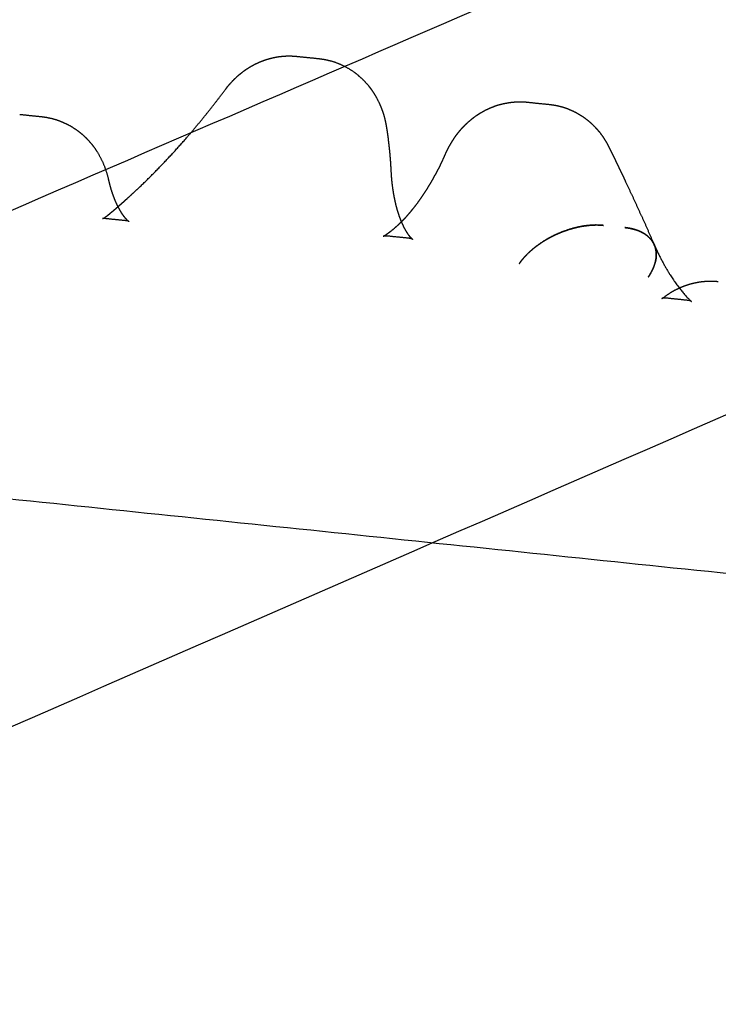
# Model space of a CAD drawing. Units: metres. Extents: x 106.2 to 143.9, y -9089.6 to -9067.
# Drawn here: x 107.7 to 107.7, y -9069.8 to -9069.7 of the extents above; entities that cross this region are included whole.
import ezdxf

# ---------------------------------------------------------------- set-up
doc = ezdxf.new("R2010")
doc.units = ezdxf.units.M
doc.layers.add('Make2D$Hidden$Curves', color=7, linetype='Continuous', true_color=0x8c8c8c)
doc.layers.add('Make2D$Visible$Curves', color=7, linetype='Continuous', true_color=0x000000)

# ---------------------------------------------------------------- blocks, each defined once
blk = doc.blocks.new('1_SH003A')
at = {"layer": 'Make2D$Hidden$Curves', "color": 0, "lineweight": -3}
for points, weights, degree in [([(128.48466, -9069.02714), (127.56831, -9069.42714), (126.47516, -9069.90433)], [14855.4065008, 13654.0124429, 12452.6183851], 2), ([(126.46076, -9069.98365), (127.32314, -9069.60214), (128.07369, -9069.2701)], [12508.9331204, 13440.8237276, 14372.7143348], 2), ([(127.57161, -9069.28754), (126.61785, -9069.69225), (125.48872, -9070.17137)], [17199.485131, 15863.769007, 14528.052883], 2), ([(125.46026, -9070.2015), (126.59229, -9069.71962), (127.54843, -9069.31262)], [14538.1137826, 15875.4050903, 17212.6963981], 2), ([(125.52062, -9070.19019), (126.63149, -9069.71613), (127.57203, -9069.31476)], [14564.5927504, 15883.4756945, 17202.3586386], 2), ([(128.36971, -9069.35915), (127.46415, -9069.77869), (126.38817, -9070.27718)], [16857.0985386, 15522.1383138, 14187.1780891], 2), ([(128.39431, -9069.36136), (127.48855, -9069.78216), (126.41186, -9070.28238)], [16846.7607791, 15509.4694714, 14172.1781636], 2), ([(127.33696, -9069.37475), (126.47115, -9069.74121), (125.46517, -9070.167)], [16895.6880908, 15718.6131934, 14541.5382961], 2), ([(127.54681, -9069.38714), (126.67255, -9069.76497), (125.6524, -9070.20586)], [15190.8188585, 14104.5918261, 13018.3647937], 2), ([(126.38481, -9070.31189), (127.46291, -9069.80956), (128.37, -9069.38691)], [14185.3894307, 15522.6807384, 16859.9720462], 2), ([(126.4126, -9070.31521), (127.48903, -9069.81225), (128.39459, -9069.38913)], [14175.0516712, 15512.342979, 16849.6342868], 2), ([(127.32405, -9069.39849), (126.88195, -9069.58761), (126.40474, -9069.79174)], [13485.5566481, 12989.5039992, 12493.4513502], 2), ([(126.75884, -9069.73382), (126.75774, -9069.73371), (126.75663, -9069.73359)], [12579.1656054, 12579.5264112, 12579.887217], 2), ([(126.81072, -9069.73467), (126.81098, -9069.73474), (126.81122, -9069.73482), (126.81144, -9069.73492)], [14478.4477453, 14478.3103849, 14478.1599657, 14477.9984037], 3), ([(126.78774, -9069.73561), (126.78664, -9069.7355), (126.78553, -9069.73538)], [13808.9294701, 13809.3245851, 13809.7197], 2), ([(126.78813, -9069.73572), (126.78813, -9069.73572), (126.78813, -9069.73572), (126.78813, -9069.73572)], [14449.0478214, 14449.0518148, 14449.0558081, 14449.0598014], 3), ([(126.79905, -9069.7382), (126.79906, -9069.73821), (126.79906, -9069.73821), (126.79906, -9069.73821)], [14478.210113, 14478.2113468, 14478.2125806, 14478.2138143], 3), ([(126.81627, -9069.74197), (126.81517, -9069.74185), (126.81407, -9069.74174)], [13759.0244356, 13759.4171625, 13759.8098894], 2), ([(126.57198, -9069.74409), (126.87969, -9069.77609), (127.19239, -9069.8086)], [14128.1719941, 14015.5507559, 13902.9295177], 2)]:
    blk.add_rational_spline(points, weights, degree=degree, dxfattribs=at)
for points, weights, knots in [([(126.75638, -9069.7336), (126.75638, -9069.7336), (126.75638, -9069.7336), (126.75639, -9069.7336), (126.75639, -9069.7336), (126.75639, -9069.7336), (126.75639, -9069.7336), (126.75641, -9069.73359), (126.75642, -9069.73359), (126.75645, -9069.73358), (126.75648, -9069.73356), (126.75652, -9069.73354), (126.75658, -9069.73351), (126.75663, -9069.73348), (126.7567, -9069.73343), (126.75677, -9069.73338), (126.75685, -9069.73333), (126.75693, -9069.73327), (126.75702, -9069.73319), (126.75708, -9069.73314), (126.75713, -9069.7331), (126.75718, -9069.73306), (126.75722, -9069.73303), (126.75725, -9069.733), (126.75728, -9069.73297), (126.75737, -9069.7329), (126.75745, -9069.73283), (126.75754, -9069.73276), (126.75762, -9069.73268), (126.75771, -9069.73261), (126.7578, -9069.73254), (126.75785, -9069.73249), (126.75791, -9069.73244), (126.75797, -9069.73239)], [14419.8089815, 14419.9148748, 14420.0210043, 14420.1275663, 14420.1895129, 14420.2463582, 14420.2980408, 14420.4913357, 14420.6849005, 14420.8796151, 14421.1282541, 14421.3767664, 14421.6264287, 14421.8732343, 14422.1191967, 14422.3650044, 14422.6088801, 14422.8510259, 14423.0916673, 14423.1592351, 14423.2268028, 14423.2943705, 14423.3360537, 14423.3777368, 14423.41942, 14423.5284455, 14423.637471, 14423.7464964, 14423.8552889, 14423.9640813, 14424.0728738, 14424.1451761, 14424.2174784, 14424.2897807], [2.552472, 2.552472, 2.552472, 2.552472, 2.876419, 2.876419, 2.876419, 3.049083, 3.049083, 3.049083, 3.63514, 3.63514, 3.63514, 4.383281, 4.383281, 4.383281, 5.123104, 5.123104, 5.123104, 5.857343, 5.857343, 5.857343, 6.857343, 6.857343, 6.857343, 7.857343, 7.857343, 7.857343, 8.857343, 8.857343, 8.857343, 9.857343, 9.857343, 9.857343, 10.523376, 10.523376, 10.523376, 10.523376]), ([(126.75663, -9069.73359), (126.75661, -9069.73359), (126.75659, -9069.73359), (126.75656, -9069.73359), (126.75654, -9069.73359), (126.75652, -9069.73359), (126.7565, -9069.73359), (126.75648, -9069.73359), (126.75646, -9069.73359), (126.75644, -9069.73359), (126.75642, -9069.73359), (126.75641, -9069.7336), (126.75639, -9069.7336), (126.75639, -9069.7336), (126.75638, -9069.7336), (126.75638, -9069.7336), (126.75638, -9069.7336)], [14417.3465122, 14417.4785435, 14417.6061036, 14417.8537448, 14417.9699281, 14418.0778637, 14418.2489295, 14418.4195001, 14418.5913974, 14418.7619759, 14418.9325081, 14419.1042844, 14419.2744391, 14419.4448038, 14419.6805403, 14419.7447174, 14419.8089815], [0, 0, 0, 0, 0.380132, 0.380132, 0.76421, 0.76421, 0.76421, 1.298953, 1.298953, 1.298953, 1.829848, 1.829848, 1.829848, 2.355876, 2.355876, 2.552472, 2.552472, 2.552472, 2.552472]), ([(126.75909, -9069.73388), (126.75909, -9069.73388), (126.75909, -9069.73388), (126.75908, -9069.73388), (126.75907, -9069.73388), (126.75906, -9069.73387), (126.75905, -9069.73387), (126.75904, -9069.73386), (126.75901, -9069.73385), (126.759, -9069.73385), (126.75898, -9069.73384), (126.75896, -9069.73384), (126.75894, -9069.73383), (126.7589, -9069.73383), (126.75888, -9069.73382), (126.75886, -9069.73382), (126.75885, -9069.73382), (126.75885, -9069.73382), (126.75884, -9069.73382)], [14414.0459908, 14414.1372476, 14414.2283572, 14414.4591644, 14414.5982994, 14414.7373101, 14414.8773924, 14415.0167954, 14415.2963636, 14415.4358426, 14415.5753656, 14415.7154622, 14415.8552099, 14416.1345855, 14416.2742541, 14416.4137764, 14416.4452141, 14416.4804528, 14416.5194915], [8.363708, 8.363708, 8.363708, 8.363708, 8.642834, 8.642834, 9.071127, 9.071127, 9.071127, 9.502614, 9.502614, 9.936942, 9.936942, 9.936942, 10.373145, 10.373145, 10.810778, 10.810778, 10.810778, 10.921268, 10.921268, 10.921268, 10.921268]), ([(126.78512, -9069.73541), (126.78512, -9069.73541), (126.78513, -9069.73541), (126.78515, -9069.7354), (126.78518, -9069.73539), (126.78524, -9069.73536), (126.78532, -9069.7353), (126.78534, -9069.73529), (126.78536, -9069.73528), (126.78538, -9069.73526), (126.7854, -9069.73525), (126.78542, -9069.73524), (126.78544, -9069.73522), (126.78545, -9069.73521), (126.78547, -9069.7352), (126.78548, -9069.73519), (126.78549, -9069.73519), (126.78549, -9069.73519), (126.78549, -9069.73518), (126.78551, -9069.73517), (126.78553, -9069.73516), (126.78555, -9069.73514), (126.78557, -9069.73513), (126.78559, -9069.73512), (126.78561, -9069.7351), (126.78563, -9069.73509), (126.78565, -9069.73507), (126.78567, -9069.73506), (126.78569, -9069.73504), (126.78571, -9069.73503), (126.78573, -9069.73501), (126.78575, -9069.735), (126.78577, -9069.73498), (126.78579, -9069.73497), (126.78581, -9069.73495), (126.78583, -9069.73494), (126.78585, -9069.73492), (126.78587, -9069.73491), (126.78589, -9069.73489), (126.78591, -9069.73488), (126.78593, -9069.73486), (126.78595, -9069.73484), (126.78597, -9069.73483), (126.786, -9069.73481), (126.78602, -9069.73479), (126.78604, -9069.73478), (126.78629, -9069.73458), (126.78654, -9069.73435), (126.78681, -9069.7341), (126.78686, -9069.73405), (126.78692, -9069.73399), (126.78698, -9069.73393)], [14455.4204559, 14455.6199208, 14455.8199617, 14456.0217222, 14456.3798192, 14456.7373799, 14457.0982597, 14457.1366086, 14457.1749574, 14457.2133063, 14457.2516005, 14457.2898947, 14457.3281889, 14457.3573912, 14457.3865934, 14457.4157957, 14457.4248193, 14457.4338428, 14457.4428664, 14457.4810223, 14457.5191783, 14457.5573342, 14457.5954187, 14457.6335033, 14457.6715878, 14457.7095993, 14457.7476107, 14457.7856222, 14457.8235591, 14457.861496, 14457.8994329, 14457.9372936, 14457.9751544, 14458.0130151, 14458.0507979, 14458.0885808, 14458.1263637, 14458.1640672, 14458.2017706, 14458.2394741, 14458.2770965, 14458.3147188, 14458.3523412, 14458.3898808, 14458.4274205, 14458.4649601, 14458.9158842, 14459.3592196, 14459.7946867, 14459.8898665, 14459.9846116, 14460.0789152], [2.88731, 2.88731, 2.88731, 2.88731, 3.496649, 3.496649, 3.496649, 4.576717, 4.576717, 4.576717, 5.576717, 5.576717, 5.576717, 6.576717, 6.576717, 6.576717, 7.576717, 7.576717, 7.576717, 8.576717, 8.576717, 8.576717, 9.576717, 9.576717, 9.576717, 10.576717, 10.576717, 10.576717, 11.576717, 11.576717, 11.576717, 12.576717, 12.576717, 12.576717, 13.576717, 13.576717, 13.576717, 14.576717, 14.576717, 14.576717, 15.576717, 15.576717, 15.576717, 16.576717, 16.576717, 16.576717, 17.576717, 17.576717, 17.576717, 19.008602, 19.008602, 19.008602, 19.321632, 19.321632, 19.321632, 19.321632]), ([(126.80241, -9069.73542), (126.80246, -9069.73539), (126.8025, -9069.73537), (126.80265, -9069.7353), (126.80276, -9069.73525), (126.80297, -9069.73515), (126.80307, -9069.73511), (126.80323, -9069.73504), (126.80329, -9069.73502), (126.80339, -9069.73497), (126.80345, -9069.73495), (126.80371, -9069.73485), (126.80393, -9069.73478), (126.80425, -9069.73467), (126.80436, -9069.73464), (126.80449, -9069.73461), (126.80452, -9069.7346), (126.80457, -9069.73458), (126.8046, -9069.73458), (126.80468, -9069.73456), (126.80473, -9069.73454), (126.805, -9069.73448), (126.80521, -9069.73443), (126.80547, -9069.73438), (126.80552, -9069.73438), (126.80562, -9069.73436), (126.80568, -9069.73435), (126.80583, -9069.73433), (126.80593, -9069.73432), (126.80622, -9069.73428), (126.80642, -9069.73427), (126.80663, -9069.73426), (126.80666, -9069.73426), (126.8067, -9069.73426), (126.80673, -9069.73426), (126.8068, -9069.73425), (126.80684, -9069.73425), (126.80698, -9069.73425), (126.80707, -9069.73425), (126.80733, -9069.73426), (126.8075, -9069.73427), (126.80766, -9069.73429)], [14480.0032769, 14480.0134302, 14480.0232362, 14480.0538957, 14480.0733191, 14480.1086994, 14480.1245969, 14480.1457948, 14480.1524065, 14480.1647339, 14480.1704454, 14480.1966855, 14480.2105259, 14480.2204771, 14480.2220029, 14480.2216941, 14480.2215226, 14480.2209599, 14480.2205692, 14480.2190708, 14480.2176373, 14480.2083667, 14480.1941456, 14480.1679738, 14480.1623806, 14480.1504023, 14480.1440261, 14480.1237916, 14480.1087738, 14480.0595887, 14480.0209962, 14479.9710389, 14479.9654785, 14479.9542013, 14479.948486, 14479.9311419, 14479.9192597, 14479.8828553, 14479.8573764, 14479.7782602, 14479.7210236, 14479.6589981], [-4.295932, -4.295932, -4.295932, -4.295932, -4.180502, -4.180502, -3.921934, -3.921934, -3.663367, -3.663367, -3.534246, -3.534246, -3.405254, -3.405254, -2.891387, -2.891387, -2.636242, -2.636242, -2.572738, -2.572738, -2.509343, -2.509343, -2.382889, -2.382889, -1.882346, -1.882346, -1.758729, -1.758729, -1.635782, -1.635782, -1.391933, -1.391933, -0.91371, -0.91371, -0.854884, -0.854884, -0.796277, -0.796277, -0.679722, -0.679722, -0.44928, -0.44928, 0, 0, 0, 0]), ([(126.80766, -9069.73429), (126.80736, -9069.73426), (126.80673, -9069.73423), (126.80568, -9069.73433), (126.80457, -9069.73456), (126.80349, -9069.73492), (126.80281, -9069.73522), (126.8025, -9069.73537)], [14479.6589981, 14479.7703631, 14479.9686518, 14480.1638419, 14480.2431814, 14480.1938217, 14480.0867129, 14480.0233609], [0, 0, 0, 0, 0.809438, 1.663253, 2.551853, 3.462715, 4.217888, 4.217888, 4.217888, 4.217888]), ([(126.81144, -9069.73492), (126.81138, -9069.7349), (126.81132, -9069.73487), (126.81112, -9069.73479), (126.81097, -9069.73474), (126.81079, -9069.73469), (126.81077, -9069.73468), (126.81074, -9069.73467), (126.81072, -9069.73467), (126.81066, -9069.73465), (126.81062, -9069.73464), (126.8105, -9069.73462), (126.81042, -9069.7346), (126.81019, -9069.73456), (126.81003, -9069.73453), (126.80986, -9069.73452)], [14477.9984034, 14478.0422201, 14478.0851761, 14478.2216977, 14478.3117015, 14478.4075498, 14478.4179764, 14478.4386487, 14478.4488932, 14478.4792986, 14478.4992384, 14478.5577549, 14478.5954284, 14478.7032267, 14478.7699548, 14478.8319773], [-1.605557, -1.605557, -1.605557, -1.605557, -1.391933, -1.391933, -0.91371, -0.91371, -0.854884, -0.854884, -0.796277, -0.796277, -0.679722, -0.679722, -0.44928, -0.44928, 0, 0, 0, 0]), ([(126.78553, -9069.73538), (126.78553, -9069.73538), (126.78552, -9069.73538), (126.78551, -9069.73538), (126.78547, -9069.73538), (126.78543, -9069.73538), (126.78535, -9069.73538), (126.78532, -9069.73538), (126.78528, -9069.73538), (126.78525, -9069.73538), (126.78522, -9069.73539), (126.78517, -9069.7354), (126.78515, -9069.7354), (126.78514, -9069.73541), (126.78513, -9069.73541), (126.78512, -9069.73541), (126.78512, -9069.73541)], [14452.6611486, 14452.6885098, 14452.7158665, 14452.7432199, 14452.9268674, 14453.1082731, 14453.4748313, 14453.656562, 14453.8402634, 14454.022027, 14454.2037743, 14454.5686311, 14454.7502258, 14454.933611, 14455.0926784, 14455.2522353, 14455.4130592], [0.00016, 0.00016, 0.00016, 0.00016, 0.087252, 0.087252, 0.087252, 0.670172, 0.670172, 1.248793, 1.248793, 1.248793, 1.822362, 1.822362, 2.388441, 2.388441, 2.388441, 2.879778, 2.879778, 2.879778, 2.879778]), ([(126.80241, -9069.73542), (126.80238, -9069.73543), (126.80198, -9069.73564), (126.80127, -9069.73606), (126.80036, -9069.73675), (126.79962, -9069.73747), (126.79922, -9069.73796), (126.79905, -9069.7382)], [14480.0032617, 14479.9957548, 14479.9059567, 14479.6877451, 14479.2677866, 14478.7715436, 14478.3995909, 14478.210113], [4.295871, 4.295871, 4.295871, 4.295871, 4.381245, 5.292107, 6.180709, 7.034526, 7.843935, 7.843935, 7.843935, 7.843935]), ([(126.79906, -9069.73821), (126.7991, -9069.73814), (126.79915, -9069.73808), (126.79925, -9069.73794), (126.7993, -9069.73787), (126.79941, -9069.73774), (126.79947, -9069.73767), (126.79956, -9069.73757), (126.79959, -9069.73753), (126.79963, -9069.73748), (126.79965, -9069.73747), (126.79968, -9069.73743), (126.7997, -9069.73741), (126.79984, -9069.73726), (126.79998, -9069.73712), (126.80019, -9069.73692), (126.80027, -9069.73686), (126.80039, -9069.73676), (126.80042, -9069.73673), (126.8005, -9069.73666), (126.80054, -9069.73663), (126.80075, -9069.73646), (126.80092, -9069.73633), (126.80114, -9069.73618), (126.80119, -9069.73615), (126.80125, -9069.7361), (126.80128, -9069.73608), (126.80132, -9069.73605), (126.80135, -9069.73604), (126.80146, -9069.73596), (126.80156, -9069.7359), (126.80184, -9069.73573), (126.80204, -9069.73561), (126.80229, -9069.73548), (126.80234, -9069.73545), (126.8024, -9069.73542), (126.80241, -9069.73542), (126.80241, -9069.73542)], [14478.2138143, 14478.2660605, 14478.3173426, 14478.419245, 14478.4697049, 14478.5699472, 14478.6195706, 14478.6931812, 14478.7176919, 14478.7542367, 14478.7664122, 14478.7907063, 14478.8028223, 14478.912953, 14479.0073553, 14479.1432319, 14479.1878939, 14479.2532785, 14479.2748653, 14479.3175171, 14479.3385625, 14479.4431742, 14479.521521, 14479.6124853, 14479.6304551, 14479.6568845, 14479.6656152, 14479.6829047, 14479.6914613, 14479.7339221, 14479.7663277, 14479.8593775, 14479.9150774, 14479.9763474, 14479.9882107, 14480.0008456, 14480.0020373, 14480.0032242], [-7.843935, -7.843935, -7.843935, -7.843935, -7.621192, -7.621192, -7.39454, -7.39454, -7.164109, -7.164109, -7.047563, -7.047563, -6.988961, -6.988961, -6.930141, -6.930141, -6.451935, -6.451935, -6.208085, -6.208085, -6.085138, -6.085138, -5.961521, -5.961521, -5.460979, -5.460979, -5.334525, -5.334525, -5.271131, -5.271131, -5.207626, -5.207626, -4.952481, -4.952481, -4.438615, -4.438615, -4.309623, -4.309623, -4.296131, -4.296131, -4.296131, -4.296131]), ([(126.81396, -9069.74158), (126.8142, -9069.74139), (126.81446, -9069.74122), (126.81501, -9069.7409), (126.8153, -9069.74075), (126.81561, -9069.74062), (126.81574, -9069.74057), (126.81588, -9069.74051), (126.81602, -9069.74046), (126.81621, -9069.74039), (126.81641, -9069.74033), (126.81661, -9069.74027), (126.81698, -9069.74017), (126.81735, -9069.7401), (126.81772, -9069.74005), (126.81814, -9069.74), (126.81856, -9069.73998), (126.81898, -9069.74), (126.81913, -9069.74001), (126.81928, -9069.74002), (126.81942, -9069.74003)], [14492.8995509, 14492.9874863, 14493.0754329, 14493.2571098, 14493.3505485, 14493.4424776, 14493.4833652, 14493.5240563, 14493.5645103, 14493.6218272, 14493.6786257, 14493.7348099, 14493.8365181, 14493.9363305, 14494.0338128, 14494.1424911, 14494.2486422, 14494.3517961, 14494.3882452, 14494.4243639, 14494.4601355], [0.000227, 0.000227, 0.000227, 0.000227, 0.699077, 0.699077, 1.454649, 1.454649, 1.454649, 1.790648, 1.790648, 1.790648, 2.266714, 2.266714, 2.266714, 3.128775, 3.128775, 3.128775, 4.090005, 4.090005, 4.090005, 4.429516, 4.429516, 4.429516, 4.429516]), ([(126.81365, -9069.74177), (126.81365, -9069.74177), (126.81365, -9069.74177), (126.81368, -9069.74176), (126.81369, -9069.74175), (126.81371, -9069.74174), (126.81377, -9069.74171), (126.81385, -9069.74166), (126.81396, -9069.74158)], [14490.7786682, 14490.9456462, 14491.1131168, 14491.4412798, 14491.6010913, 14491.7616545, 14492.1415339, 14492.5197221, 14492.8993074], [2.916153, 2.916153, 2.916153, 2.916153, 3.426441, 3.426441, 3.909002, 3.909002, 3.909002, 5.049145, 5.049145, 5.049145, 5.049145]), ([(126.81407, -9069.74174), (126.81405, -9069.74174), (126.81404, -9069.74174), (126.81401, -9069.74173), (126.81401, -9069.74173), (126.814, -9069.74173), (126.81395, -9069.74173), (126.81391, -9069.74173), (126.81383, -9069.74174), (126.81379, -9069.74174), (126.81376, -9069.74174), (126.81373, -9069.74175), (126.8137, -9069.74175), (126.81367, -9069.74176), (126.81365, -9069.74177), (126.81365, -9069.74177), (126.81365, -9069.74177), (126.81365, -9069.74177), (126.81365, -9069.74177), (126.81365, -9069.74177), (126.81365, -9069.74177), (126.81365, -9069.74177)], [14487.9926207, 14488.0558625, 14488.1180806, 14488.2163598, 14488.2488543, 14488.2767768, 14488.4718527, 14488.665025, 14489.0548433, 14489.2482452, 14489.4438711, 14489.6369923, 14489.8303223, 14490.2184177, 14490.4115079, 14490.6065951, 14490.6441786, 14490.6878337, 14490.7376022, 14490.7512878, 14490.7649763, 14490.7786682], [0.000308, 0.000308, 0.000308, 0.000308, 0.188247, 0.188247, 0.302063, 0.302063, 0.302063, 0.921883, 0.921883, 1.535779, 1.535779, 1.535779, 2.142715, 2.142715, 2.740514, 2.740514, 2.740514, 2.874311, 2.874311, 2.874311, 2.916153, 2.916153, 2.916153, 2.916153])]:
    blk.add_rational_spline(points, weights, degree=3, knots=knots, dxfattribs=at)
at = {"layer": 'Make2D$Visible$Curves', "color": 0, "lineweight": -3}
for points, weights, degree in [([(127.54475, -9069.64308), (127.08753, -9069.85095), (126.59195, -9070.07626)], [13576.5311519, 13050.9904931, 12525.4498344], 2), ([(127.5473, -9069.64709), (127.08897, -9069.85567), (126.59207, -9070.08181)], [13600.7141366, 13072.8880733, 12545.06201], 2), ([(126.77629, -9069.71698), (126.77739, -9069.71709), (126.7785, -9069.71721)], [13968.2232571, 13967.8232652, 13967.4232734], 2), ([(126.59377, -9070.16106), (127.09036, -9069.93183), (127.54844, -9069.72039)], [12618.3678047, 13149.0186773, 13679.6695499], 2), ([(126.7999, -9069.72167), (126.801, -9069.72179), (126.8021, -9069.7219)], [14017.3868222, 14016.9862279, 14016.5856336], 2), ([(126.74792, -9069.72292), (126.74902, -9069.72304), (126.75013, -9069.72315)], [12701.5289576, 12701.1643746, 12700.7997916], 2), ([(126.81287, -9069.7363), (126.81287, -9069.73629), (126.81287, -9069.73629), (126.81287, -9069.73629)], [14476.267998, 14476.2704215, 14476.2728446, 14476.2752671], 3), ([(126.81226, -9069.73957), (126.81226, -9069.73957), (126.81226, -9069.73957), (126.81226, -9069.73957)], [14473.2479885, 14473.2492223, 14473.250456, 14473.2516898], 3)]:
    blk.add_rational_spline(points, weights, degree=degree, dxfattribs=at)
for points, weights, knots in [([(126.76901, -9069.72033), (126.76907, -9069.72025), (126.76913, -9069.72018), (126.76918, -9069.7201), (126.76933, -9069.71992), (126.76948, -9069.71975), (126.76964, -9069.71958), (126.76988, -9069.71932), (126.77014, -9069.71907), (126.77041, -9069.71884), (126.77056, -9069.71872), (126.77071, -9069.7186), (126.77103, -9069.71836), (126.77119, -9069.71825), (126.77137, -9069.71814), (126.77155, -9069.71803), (126.77173, -9069.71793), (126.77212, -9069.71772), (126.77232, -9069.71763), (126.77253, -9069.71754), (126.7726, -9069.71751), (126.77268, -9069.71748), (126.77278, -9069.71744), (126.77282, -9069.71743), (126.77286, -9069.71741), (126.7732, -9069.71729), (126.77355, -9069.71719), (126.77391, -9069.71711), (126.77442, -9069.717), (126.77493, -9069.71694), (126.77545, -9069.71694), (126.77573, -9069.71694), (126.77601, -9069.71695), (126.77629, -9069.71698)], [14437.9024059, 14437.9283502, 14437.9544853, 14437.9807653, 14438.046477, 14438.1131049, 14438.179997, 14438.2824383, 14438.3862155, 14438.4895279, 14438.5451468, 14438.6008399, 14438.7149096, 14438.7732366, 14438.8311825, 14438.8922288, 14438.9530624, 14439.0770875, 14439.1401757, 14439.2026004, 14439.2240902, 14439.2455281, 14439.2775905, 14439.2887467, 14439.3003685, 14439.4005839, 14439.4992309, 14439.5958355, 14439.7327568, 14439.8662288, 14439.9952654, 14440.0659864, 14440.1355805, 14440.2039213], [0.000018, 0.000018, 0.000018, 0.000018, 0.212617, 0.212617, 0.212617, 0.744332, 0.744332, 0.744332, 1.558841, 1.558841, 1.558841, 1.997195, 1.997195, 2.458891, 2.458891, 2.458891, 2.945315, 2.945315, 3.457103, 3.457103, 3.457103, 3.635951, 3.635951, 3.725312, 3.725312, 3.725312, 4.553749, 4.553749, 4.553749, 5.728313, 5.728313, 5.728313, 6.371803, 6.371803, 6.371803, 6.371803]), ([(126.7785, -9069.71721), (126.77874, -9069.71723), (126.77898, -9069.71727), (126.77922, -9069.71732), (126.77973, -9069.71742), (126.78022, -9069.71757), (126.78069, -9069.71777), (126.78105, -9069.71793), (126.7814, -9069.71811), (126.78174, -9069.71832), (126.78178, -9069.71835), (126.78182, -9069.71837), (126.78189, -9069.71842), (126.78192, -9069.71844), (126.78195, -9069.71846), (126.78214, -9069.71859), (126.78231, -9069.71872), (126.78265, -9069.719), (126.78281, -9069.71914), (126.78296, -9069.71928), (126.78311, -9069.71942), (126.78325, -9069.71957), (126.78351, -9069.71986), (126.78363, -9069.72), (126.78374, -9069.72015), (126.78385, -9069.7203), (126.78396, -9069.72044), (126.78416, -9069.72074), (126.78425, -9069.72088), (126.78433, -9069.72103), (126.78446, -9069.72125), (126.78457, -9069.72147), (126.78468, -9069.72169), (126.78471, -9069.72176), (126.78474, -9069.72182), (126.78477, -9069.72189), (126.78489, -9069.72216), (126.785, -9069.72244), (126.78509, -9069.72272), (126.78518, -9069.72299), (126.78526, -9069.72326), (126.78532, -9069.72354), (126.78538, -9069.7238), (126.78543, -9069.72406), (126.78547, -9069.72433), (126.78549, -9069.72445), (126.78551, -9069.72457), (126.78553, -9069.72469), (126.78554, -9069.72481), (126.78556, -9069.72493), (126.78558, -9069.72506), (126.78559, -9069.72518), (126.78561, -9069.7253), (126.78563, -9069.72542), (126.78564, -9069.72555), (126.78565, -9069.72567), (126.78567, -9069.72579), (126.78568, -9069.72591), (126.7857, -9069.72604), (126.78571, -9069.72616), (126.78572, -9069.72628), (126.78574, -9069.72641), (126.78575, -9069.72653), (126.78576, -9069.72665), (126.78577, -9069.72678), (126.78579, -9069.7269), (126.7858, -9069.72703), (126.78581, -9069.72715), (126.78582, -9069.72728), (126.78583, -9069.7274), (126.78584, -9069.72752), (126.78585, -9069.72765), (126.78586, -9069.72777), (126.78587, -9069.7279), (126.78588, -9069.72802), (126.78588, -9069.72815), (126.78589, -9069.72827), (126.7859, -9069.7284), (126.78591, -9069.72852), (126.78591, -9069.72865), (126.78592, -9069.72877)], [14439.3769006, 14439.4364028, 14439.4948695, 14439.5522262, 14439.6727855, 14439.7891709, 14439.900777, 14439.9866424, 14440.0701207, 14440.1509034, 14440.1605942, 14440.170244, 14440.1876618, 14440.1954444, 14440.2031975, 14440.2484225, 14440.2929308, 14440.3781863, 14440.418972, 14440.4588781, 14440.4967587, 14440.5340604, 14440.6053926, 14440.6394726, 14440.6727406, 14440.7043648, 14440.7354529, 14440.7947858, 14440.8230892, 14440.850564, 14440.8903672, 14440.9288497, 14440.9653208, 14440.9759802, 14440.9864678, 14440.996764, 14441.0389016, 14441.0784571, 14441.1139361, 14441.1472483, 14441.1774885, 14441.2033342, 14441.2279299, 14441.2489401, 14441.2652854, 14441.2895475, 14441.3138095, 14441.3380716, 14441.3613385, 14441.3846054, 14441.4078723, 14441.4301585, 14441.4524446, 14441.4747307, 14441.496032, 14441.5173333, 14441.5386347, 14441.5589471, 14441.5792596, 14441.599572, 14441.6188916, 14441.6382113, 14441.6575309, 14441.6758537, 14441.6941765, 14441.7124994, 14441.7298215, 14441.7471436, 14441.7644657, 14441.7807832, 14441.7971007, 14441.8134181, 14441.8287272, 14441.8440362, 14441.8593452, 14441.8736419, 14441.8879385, 14441.9022352, 14441.9155158, 14441.9287964, 14441.942077], [0, 0, 0, 0, 0.560493, 0.560493, 0.560493, 1.739261, 1.739261, 1.739261, 2.64575, 2.64575, 2.64575, 2.754444, 2.754444, 2.842794, 2.842794, 2.842794, 3.35818, 3.35818, 3.848174, 3.848174, 3.848174, 4.313274, 4.313274, 4.754778, 4.754778, 4.754778, 5.174457, 5.174457, 5.574309, 5.574309, 5.574309, 6.153677, 6.153677, 6.153677, 6.322951, 6.322951, 6.322951, 7.016113, 7.016113, 7.016113, 7.666902, 7.666902, 7.666902, 8.286133, 8.286133, 8.286133, 9.286133, 9.286133, 9.286133, 10.286133, 10.286133, 10.286133, 11.286133, 11.286133, 11.286133, 12.286133, 12.286133, 12.286133, 13.286133, 13.286133, 13.286133, 14.286133, 14.286133, 14.286133, 15.286133, 15.286133, 15.286133, 16.286133, 16.286133, 16.286133, 17.286133, 17.286133, 17.286133, 18.286133, 18.286133, 18.286133, 19.286133, 19.286133, 19.286133, 20.286133, 20.286133, 20.286133, 20.286133]), ([(126.75797, -9069.73239), (126.758, -9069.73236), (126.75802, -9069.73234), (126.75805, -9069.73231), (126.75814, -9069.73224), (126.75822, -9069.73216), (126.75831, -9069.73209), (126.75839, -9069.73201), (126.75848, -9069.73194), (126.75857, -9069.73186), (126.75865, -9069.73179), (126.75874, -9069.73171), (126.75882, -9069.73163), (126.75891, -9069.73156), (126.75899, -9069.73148), (126.75908, -9069.7314), (126.75916, -9069.73132), (126.75925, -9069.73125), (126.75933, -9069.73117), (126.75942, -9069.73109), (126.7595, -9069.73101), (126.75959, -9069.73093), (126.75967, -9069.73085), (126.75976, -9069.73077), (126.75984, -9069.73069), (126.75993, -9069.73061), (126.76001, -9069.73053), (126.7601, -9069.73045), (126.76112, -9069.72949), (126.76213, -9069.72847), (126.76313, -9069.72739), (126.76414, -9069.72632), (126.76513, -9069.72519), (126.76611, -9069.72401), (126.76653, -9069.72351), (126.76694, -9069.723), (126.76735, -9069.72248), (126.76791, -9069.72178), (126.76846, -9069.72106), (126.76901, -9069.72033)], [14424.2897807, 14424.3260351, 14424.3622894, 14424.3985438, 14424.506862, 14424.6151802, 14424.7234984, 14424.8315754, 14424.9396524, 14425.0477294, 14425.1555624, 14425.2633955, 14425.3712285, 14425.4788149, 14425.5864013, 14425.6939877, 14425.8013247, 14425.9086617, 14426.0159987, 14426.1230835, 14426.2301684, 14426.3372532, 14426.4440832, 14426.5509132, 14426.6577431, 14426.7643155, 14426.8708878, 14426.9774602, 14428.2558359, 14429.5141608, 14430.7506295, 14431.9889573, 14433.20499, 14434.3968807, 14434.9036479, 14435.4060088, 14435.9038232, 14436.5785012, 14437.2448052, 14437.9023789], [10.523376, 10.523376, 10.523376, 10.523376, 10.857343, 10.857343, 10.857343, 11.857343, 11.857343, 11.857343, 12.857343, 12.857343, 12.857343, 13.857343, 13.857343, 13.857343, 14.857343, 14.857343, 14.857343, 15.857343, 15.857343, 15.857343, 16.857343, 16.857343, 16.857343, 17.857343, 17.857343, 17.857343, 18.857343, 18.857343, 18.857343, 23.423932, 23.423932, 23.423932, 27.997462, 27.997462, 27.997462, 29.941816, 29.941816, 29.941816, 32.576984, 32.576984, 32.576984, 32.576984]), ([(126.79153, -9069.72691), (126.79164, -9069.72668), (126.79175, -9069.72644), (126.79188, -9069.72621), (126.79201, -9069.72597), (126.79215, -9069.72574), (126.7923, -9069.72551), (126.79245, -9069.72526), (126.79262, -9069.72503), (126.7928, -9069.7248), (126.79281, -9069.72479), (126.79281, -9069.72479), (126.79282, -9069.72478), (126.79301, -9069.72454), (126.79321, -9069.72431), (126.79343, -9069.72409), (126.79367, -9069.72385), (126.79392, -9069.72362), (126.79419, -9069.7234), (126.79433, -9069.72329), (126.79448, -9069.72317), (126.79479, -9069.72296), (126.79495, -9069.72285), (126.79512, -9069.72275), (126.7953, -9069.72265), (126.79548, -9069.72255), (126.79585, -9069.72236), (126.79605, -9069.72227), (126.79625, -9069.72219), (126.79628, -9069.72218), (126.79631, -9069.72217), (126.79639, -9069.72214), (126.79644, -9069.72212), (126.79648, -9069.7221), (126.79683, -9069.72197), (126.79719, -9069.72187), (126.79756, -9069.7218), (126.79804, -9069.7217), (126.79852, -9069.72164), (126.79901, -9069.72163), (126.79931, -9069.72163), (126.79961, -9069.72164), (126.7999, -9069.72167)], [14466.4734666, 14466.5332575, 14466.5965888, 14466.6623082, 14466.7314616, 14466.8037093, 14466.8776778, 14466.9564803, 14467.037813, 14467.1201504, 14467.1223984, 14467.1246477, 14467.126898, 14467.2135909, 14467.3019598, 14467.3905524, 14467.4897995, 14467.5899824, 14467.6895943, 14467.7430848, 14467.7965848, 14467.9059618, 14467.9617887, 14468.0172381, 14468.0754964, 14468.1335189, 14468.2516129, 14468.3115914, 14468.3709522, 14468.3811144, 14468.3912651, 14468.4147064, 14468.4279881, 14468.4412454, 14468.5437764, 14468.6446785, 14468.7434448, 14468.8727277, 14468.9988627, 14469.121022, 14469.1955029, 14469.2687011, 14469.3404716], [0.000004, 0.000004, 0.000004, 0.000004, 0.59556, 0.59556, 0.59556, 1.222296, 1.222296, 1.222296, 1.890013, 1.890013, 1.890013, 1.908234, 1.908234, 1.908234, 2.610535, 2.610535, 2.610535, 3.397327, 3.397327, 3.397327, 3.81971, 3.81971, 4.263554, 4.263554, 4.263554, 4.729904, 4.729904, 5.219124, 5.219124, 5.219124, 5.302866, 5.302866, 5.412784, 5.412784, 5.412784, 6.263213, 6.263213, 6.263213, 7.376871, 7.376871, 7.376871, 8.055558, 8.055558, 8.055558, 8.055558]), ([(126.8021, -9069.7219), (126.8023, -9069.72192), (126.8025, -9069.72195), (126.8027, -9069.72198), (126.80319, -9069.72207), (126.80366, -9069.72221), (126.80411, -9069.72239), (126.80454, -9069.72256), (126.80494, -9069.72277), (126.80533, -9069.72301), (126.80533, -9069.72301), (126.80533, -9069.72301), (126.80534, -9069.72301), (126.80552, -9069.72313), (126.80569, -9069.72325), (126.80603, -9069.7235), (126.80619, -9069.72363), (126.80634, -9069.72377), (126.80649, -9069.7239), (126.80663, -9069.72404), (126.80689, -9069.72431), (126.80702, -9069.72445), (126.80713, -9069.72459), (126.80736, -9069.72485), (126.80756, -9069.72513), (126.80774, -9069.72542), (126.80791, -9069.72568), (126.80807, -9069.72596), (126.80821, -9069.72624), (126.80834, -9069.72651), (126.80847, -9069.72678), (126.80861, -9069.72706), (126.80874, -9069.72733), (126.80888, -9069.72761), (126.80901, -9069.72788), (126.80914, -9069.72816), (126.80927, -9069.72843), (126.80941, -9069.72871), (126.80953, -9069.72896), (126.80965, -9069.72921), (126.80977, -9069.72947), (126.81083, -9069.73171), (126.81187, -9069.73398), (126.81287, -9069.73629), (126.81287, -9069.7363), (126.81288, -9069.7363), (126.81288, -9069.7363)], [14468.5134588, 14468.5624276, 14468.6106827, 14468.6581827, 14468.7733011, 14468.8846192, 14468.9916238, 14469.0922659, 14469.1896102, 14469.283182, 14469.283552, 14469.283922, 14469.2842919, 14469.3277695, 14469.3705916, 14469.4541158, 14469.4948023, 14469.5346606, 14469.5720254, 14469.6088465, 14469.6794479, 14469.7132678, 14469.7463627, 14469.8079321, 14469.8676757, 14469.9244575, 14469.9763412, 14470.0263165, 14470.073098, 14470.2498042, 14470.4265104, 14470.6032165, 14470.7790575, 14470.9548985, 14471.1307394, 14471.3057221, 14471.4807048, 14471.6556875, 14471.815469, 14471.9752505, 14472.1350321, 14473.5392128, 14474.9154251, 14476.2627512, 14476.2634765, 14476.2642019, 14476.2649272], [0, 0, 0, 0, 0.463147, 0.463147, 0.463147, 1.586239, 1.586239, 1.586239, 2.64232, 2.64232, 2.64232, 2.646493, 2.646493, 2.646493, 3.137104, 3.137104, 3.619791, 3.619791, 3.619791, 4.072257, 4.072257, 4.502772, 4.502772, 4.502772, 5.303904, 5.303904, 5.303904, 6.035919, 6.035919, 6.035919, 7.035919, 7.035919, 7.035919, 8.035919, 8.035919, 8.035919, 9.035919, 9.035919, 9.035919, 10.035919, 10.035919, 10.035919, 17.174595, 17.174595, 17.174595, 17.183648, 17.183648, 17.183648, 17.183648]), ([(126.75013, -9069.72315), (126.75017, -9069.72315), (126.7502, -9069.72316), (126.75024, -9069.72316), (126.75027, -9069.72317), (126.75031, -9069.72317), (126.75035, -9069.72318), (126.75036, -9069.72318), (126.75038, -9069.72318), (126.7504, -9069.72318), (126.75042, -9069.72318), (126.75043, -9069.72319), (126.75045, -9069.72319), (126.75049, -9069.7232), (126.75053, -9069.7232), (126.75056, -9069.72321), (126.7506, -9069.72321), (126.75063, -9069.72322), (126.75066, -9069.72322), (126.75067, -9069.72322), (126.75067, -9069.72322), (126.75067, -9069.72322), (126.7507, -9069.72323), (126.75074, -9069.72324), (126.75077, -9069.72324), (126.75081, -9069.72325), (126.75085, -9069.72326), (126.75088, -9069.72327), (126.7509, -9069.72327), (126.75092, -9069.72327), (126.75093, -9069.72328), (126.75095, -9069.72328), (126.75097, -9069.72328), (126.75099, -9069.72329), (126.7514, -9069.72338), (126.75181, -9069.72351), (126.7522, -9069.72367), (126.75257, -9069.72382), (126.75293, -9069.724), (126.75327, -9069.7242), (126.7533, -9069.72422), (126.75334, -9069.72425), (126.75338, -9069.72427), (126.75366, -9069.72445), (126.75393, -9069.72464), (126.75418, -9069.72485), (126.75444, -9069.72507), (126.75469, -9069.7253), (126.75492, -9069.72555), (126.75513, -9069.72578), (126.75533, -9069.72602), (126.75552, -9069.72627), (126.75569, -9069.72651), (126.75584, -9069.72675), (126.75599, -9069.727), (126.75611, -9069.72721), (126.75623, -9069.72743), (126.75633, -9069.72766), (126.75634, -9069.72766), (126.75634, -9069.72766), (126.75634, -9069.72766), (126.75644, -9069.72787), (126.75653, -9069.72809), (126.75661, -9069.7283), (126.75676, -9069.72871), (126.75689, -9069.72913), (126.75699, -9069.72955)], [14405.2598346, 14405.2685049, 14405.2771753, 14405.2858456, 14405.2945749, 14405.3033042, 14405.3120336, 14405.3160214, 14405.3200091, 14405.3239969, 14405.3286909, 14405.3333849, 14405.338079, 14405.3467106, 14405.3553422, 14405.3639738, 14405.3722473, 14405.3805209, 14405.3887944, 14405.3890997, 14405.389405, 14405.3897103, 14405.3982338, 14405.4067574, 14405.4152809, 14405.4237467, 14405.4322125, 14405.4406784, 14405.4449616, 14405.4492449, 14405.4535282, 14405.4576506, 14405.461773, 14405.4658954, 14405.5648013, 14405.6608436, 14405.7536764, 14405.8419153, 14405.9275859, 14406.0103615, 14406.0181657, 14406.0271931, 14406.0374169, 14406.105, 14406.1708834, 14406.2347824, 14406.3014562, 14406.3663825, 14406.4290271, 14406.486556, 14406.5425657, 14406.596374, 14406.645966, 14406.6940764, 14406.7399072, 14406.7795875, 14406.8179113, 14406.8541953, 14406.8544844, 14406.8547735, 14406.8550624, 14406.8888766, 14406.9211229, 14406.9511354, 14407.0072699, 14407.057054, 14407.095662], [0, 0, 0, 0, 1, 1, 1, 2, 2, 2, 3, 3, 3, 4, 4, 4, 5, 5, 5, 6, 6, 6, 7, 7, 7, 8, 8, 8, 9, 9, 9, 10, 10, 10, 11, 11, 11, 11.968291, 11.968291, 11.968291, 12.888539, 12.888539, 12.888539, 12.989069, 12.989069, 12.989069, 13.744951, 13.744951, 13.744951, 14.533573, 14.533573, 14.533573, 15.257732, 15.257732, 15.257732, 15.925127, 15.925127, 15.925127, 16.502928, 16.502928, 16.502928, 16.507531, 16.507531, 16.507531, 17.046435, 17.046435, 17.046435, 18.055412, 18.055412, 18.055412, 18.055412]), ([(126.78698, -9069.73393), (126.78719, -9069.73373), (126.7874, -9069.7335), (126.78761, -9069.73327), (126.78781, -9069.73304), (126.78802, -9069.73279), (126.78822, -9069.73253), (126.78829, -9069.73245), (126.78836, -9069.73236), (126.78843, -9069.73228), (126.7887, -9069.73192), (126.78897, -9069.73154), (126.78924, -9069.73114), (126.78951, -9069.73073), (126.78978, -9069.7303), (126.79004, -9069.72985), (126.7903, -9069.7294), (126.79056, -9069.72893), (126.79081, -9069.72844), (126.79106, -9069.72795), (126.7913, -9069.72744), (126.79153, -9069.72691)], [14460.0789211, 14460.4176703, 14460.7507218, 14461.0777527, 14461.3941581, 14461.7045145, 14462.008458, 14462.1078701, 14462.2065836, 14462.3045844, 14462.7041264, 14463.0915691, 14463.4659638, 14463.8420942, 14464.204816, 14464.5531856, 14464.9030785, 14465.2383658, 14465.5581543, 14465.8792126, 14466.1845887, 14466.4734576], [19.321638, 19.321638, 19.321638, 19.321638, 20.446077, 20.446077, 20.446077, 21.533984, 21.533984, 21.533984, 21.889761, 21.889761, 21.889761, 23.340607, 23.340607, 23.340607, 24.798227, 24.798227, 24.798227, 26.262236, 26.262236, 26.262236, 27.732053, 27.732053, 27.732053, 27.732053]), ([(126.78592, -9069.72877), (126.78594, -9069.72923), (126.78598, -9069.72967), (126.78603, -9069.73009), (126.78608, -9069.73052), (126.78615, -9069.73093), (126.78622, -9069.73132), (126.78626, -9069.73152), (126.7863, -9069.73171), (126.78638, -9069.73208), (126.78643, -9069.73226), (126.78647, -9069.73244), (126.78652, -9069.73261), (126.78657, -9069.73278), (126.78667, -9069.73311), (126.78672, -9069.73327), (126.78678, -9069.73342), (126.78683, -9069.73357), (126.78689, -9069.73371), (126.787, -9069.73398), (126.78706, -9069.73411), (126.78711, -9069.73423), (126.78712, -9069.73425), (126.78712, -9069.73426), (126.78713, -9069.73427), (126.78718, -9069.73438), (126.78723, -9069.73448), (126.78734, -9069.73469), (126.7874, -9069.73479), (126.78745, -9069.73488), (126.78751, -9069.73497), (126.78756, -9069.73505), (126.78766, -9069.7352), (126.78771, -9069.73527), (126.78776, -9069.73533), (126.7878, -9069.73539), (126.78785, -9069.73545), (126.78793, -9069.73554), (126.78796, -9069.73557), (126.78799, -9069.7356), (126.78806, -9069.73567), (126.7881, -9069.7357), (126.78812, -9069.73571), (126.78813, -9069.73572), (126.78813, -9069.73572), (126.78813, -9069.73572)], [14441.9420966, 14442.0256967, 14442.1309668, 14442.2577857, 14442.3839063, 14442.5312432, 14442.6994976, 14442.78323, 14442.8720976, 14443.0596525, 14443.1583106, 14443.2619411, 14443.3652202, 14443.4733662, 14443.6988253, 14443.8160893, 14443.9379731, 14444.0594719, 14444.1854448, 14444.4457575, 14444.5800007, 14444.718364, 14444.7328845, 14444.7474492, 14444.762057, 14444.8863994, 14445.013854, 14445.2900258, 14445.4392953, 14445.5919956, 14445.7448345, 14445.9007564, 14446.2189708, 14446.3808856, 14446.5453195, 14446.7105751, 14446.8777928, 14447.2174156, 14447.3891766, 14447.5623678, 14447.9153473, 14448.2686759, 14448.6251302, 14448.7662671, 14448.9070626, 14449.0478214], [0.000008, 0.000008, 0.000008, 0.000008, 1.080014, 1.080014, 1.080014, 2.154135, 2.154135, 2.154135, 2.688354, 2.688354, 3.220778, 3.220778, 3.220778, 3.751395, 3.751395, 4.280277, 4.280277, 4.280277, 4.807471, 4.807471, 5.333365, 5.333365, 5.333365, 5.388548, 5.388548, 5.388548, 5.858303, 5.858303, 6.382961, 6.382961, 6.382961, 6.908023, 6.908023, 7.434565, 7.434565, 7.434565, 7.963607, 7.963607, 8.496636, 8.496636, 8.496636, 9.580379, 9.580379, 9.580379, 10.010449, 10.010449, 10.010449, 10.010449]), ([(126.75699, -9069.72955), (126.75704, -9069.72977), (126.75709, -9069.72999), (126.7572, -9069.7304), (126.75726, -9069.7306), (126.75732, -9069.73079), (126.75738, -9069.73098), (126.75745, -9069.73117), (126.75758, -9069.73152), (126.75764, -9069.73168), (126.75771, -9069.73184), (126.75776, -9069.73195), (126.7578, -9069.73205), (126.75785, -9069.73214), (126.75794, -9069.73234), (126.75803, -9069.73252), (126.75813, -9069.73268), (126.75819, -9069.7328), (126.75826, -9069.73292), (126.75839, -9069.73312), (126.75846, -9069.73321), (126.75852, -9069.73329), (126.7586, -9069.7334), (126.75867, -9069.73349), (126.75874, -9069.73357), (126.75881, -9069.73365), (126.75887, -9069.73371), (126.75892, -9069.73375), (126.75897, -9069.7338), (126.75901, -9069.73383), (126.75904, -9069.73385), (126.75905, -9069.73386), (126.75907, -9069.73387), (126.75907, -9069.73387), (126.75908, -9069.73388), (126.75908, -9069.73388), (126.75909, -9069.73388), (126.75909, -9069.73388), (126.75909, -9069.73388), (126.75909, -9069.73388)], [14407.0958035, 14407.2033523, 14407.3171693, 14407.5566796, 14407.6823251, 14407.8139637, 14407.9451247, 14408.0821201, 14408.3669911, 14408.5147719, 14408.6679832, 14408.7679861, 14408.8702224, 14408.9746389, 14409.1889868, 14409.4122075, 14409.6438791, 14409.8158318, 14409.9920194, 14410.3526969, 14410.5367674, 14410.7243803, 14410.9720073, 14411.2244097, 14411.4815678, 14411.7409082, 14412.0030334, 14412.2684143, 14412.537233, 14412.8066881, 14413.0779515, 14413.2399015, 14413.4016231, 14413.5635074, 14413.6768537, 14413.7899868, 14413.9030793, 14413.9507666, 14413.9983987, 14414.0459908], [0.000064, 0.000064, 0.000064, 0.000064, 0.622644, 0.622644, 1.24299, 1.24299, 1.24299, 1.861074, 1.861074, 2.477093, 2.477093, 2.477093, 2.879131, 2.879131, 2.879131, 3.704483, 3.704483, 3.704483, 4.31696, 4.31696, 4.930028, 4.930028, 4.930028, 5.738815, 5.738815, 5.738815, 6.55412, 6.55412, 6.55412, 7.379624, 7.379624, 7.379624, 7.872803, 7.872803, 7.872803, 8.218138, 8.218138, 8.218138, 8.363708, 8.363708, 8.363708, 8.363708]), ([(126.80986, -9069.73452), (126.81016, -9069.73455), (126.81045, -9069.7346), (126.81072, -9069.73467), (126.81072, -9069.73467)], [14478.8319773, 14478.7202017, 14478.5917867, 14478.4492597, 14478.4477453], [0, 0, 0, 0, 0.8094383, 0.8181216, 0.8181216, 0.8181216, 0.8181216]), ([(126.81287, -9069.73629), (126.81286, -9069.73627), (126.81285, -9069.73625), (126.81282, -9069.73617), (126.81278, -9069.73611), (126.81273, -9069.73602), (126.81271, -9069.73599), (126.81268, -9069.73593), (126.81266, -9069.7359), (126.81256, -9069.73576), (126.81247, -9069.73566), (126.81232, -9069.73551), (126.81227, -9069.73546), (126.8122, -9069.7354), (126.81218, -9069.73539), (126.81216, -9069.73537), (126.81214, -9069.73535), (126.8121, -9069.73532), (126.81207, -9069.7353), (126.81193, -9069.73519), (126.8118, -9069.73511), (126.81164, -9069.73502), (126.8116, -9069.735), (126.81154, -9069.73497), (126.8115, -9069.73495), (126.81146, -9069.73493), (126.81145, -9069.73493), (126.81144, -9069.73492)], [14476.2752671, 14476.2968889, 14476.318472, 14476.4081919, 14476.4757909, 14476.5764939, 14476.6098826, 14476.6763586, 14476.7094185, 14476.8734575, 14477.0019753, 14477.1896428, 14477.2510191, 14477.3267115, 14477.341741, 14477.3716671, 14477.3865609, 14477.4309999, 14477.4603648, 14477.6048704, 14477.7165108, 14477.8505719, 14477.8768567, 14477.9287766, 14477.9543947, 14477.9859874, 14477.992204, 14477.9984034], [-4.003666, -4.003666, -4.003666, -4.003666, -3.921934, -3.921934, -3.663367, -3.663367, -3.534245, -3.534245, -3.405254, -3.405254, -2.891387, -2.891387, -2.636242, -2.636242, -2.572738, -2.572738, -2.509343, -2.509343, -2.382889, -2.382889, -1.882346, -1.882346, -1.758729, -1.758729, -1.635782, -1.635782, -1.605557, -1.605557, -1.605557, -1.605557]), ([(126.81144, -9069.73492), (126.81146, -9069.73493), (126.81172, -9069.73506), (126.81219, -9069.73535), (126.81263, -9069.73582), (126.81282, -9069.73616), (126.81288, -9069.7363)], [14477.9984037, 14477.9866106, 14477.7915688, 14477.3775897, 14476.794492, 14476.4116528, 14476.2649225], [1.60576, 1.60576, 1.60576, 1.60576, 1.663253, 2.551853, 3.462715, 4.016696, 4.016696, 4.016696, 4.016696]), ([(126.78813, -9069.73572), (126.78813, -9069.73572), (126.78812, -9069.73572), (126.7881, -9069.73571), (126.78809, -9069.7357), (126.78807, -9069.73569), (126.78802, -9069.73567), (126.78799, -9069.73566), (126.78795, -9069.73565), (126.78792, -9069.73564), (126.78788, -9069.73563), (126.78781, -9069.73562), (126.78777, -9069.73561), (126.78774, -9069.73561)], [14449.0712147, 14449.2870176, 14449.5010939, 14449.7149795, 14449.8993851, 14450.0822028, 14450.4496115, 14450.6325716, 14450.8155584, 14451.0003377, 14451.1828238, 14451.5152959, 14451.6711609, 14451.8339768], [10.034274, 10.034274, 10.034274, 10.034274, 10.693337, 10.693337, 10.693337, 11.261676, 11.261676, 11.83715, 11.83715, 11.83715, 12.430763, 12.430763, 12.913079, 12.913079, 12.913079, 12.913079]), ([(126.81226, -9069.73957), (126.81231, -9069.73951), (126.81235, -9069.73944), (126.81244, -9069.7393), (126.81248, -9069.73923), (126.81256, -9069.73909), (126.8126, -9069.73902), (126.81265, -9069.73892), (126.81267, -9069.73888), (126.81269, -9069.73883), (126.8127, -9069.73881), (126.81272, -9069.73878), (126.81273, -9069.73876), (126.8128, -9069.7386), (126.81286, -9069.73845), (126.81293, -9069.73824), (126.81295, -9069.73817), (126.81298, -9069.73806), (126.81299, -9069.73802), (126.813, -9069.73795), (126.81301, -9069.73791), (126.81305, -9069.73773), (126.81306, -9069.73759), (126.81307, -9069.73741), (126.81308, -9069.73737), (126.81308, -9069.73732), (126.81308, -9069.7373), (126.81308, -9069.73727), (126.81308, -9069.73725), (126.81307, -9069.73716), (126.81307, -9069.73709), (126.81305, -9069.73688), (126.81302, -9069.73675), (126.81298, -9069.73658), (126.81297, -9069.73655), (126.81295, -9069.73648), (126.81294, -9069.73645), (126.81291, -9069.73638), (126.81289, -9069.73634), (126.81288, -9069.7363)], [14473.2516898, 14473.303936, 14473.3565881, 14473.4640224, 14473.5186857, 14473.630268, 14473.6870607, 14473.7736711, 14473.8029187, 14473.8471422, 14473.8619804, 14473.8917978, 14473.9067746, 14474.0438857, 14474.168517, 14474.3592487, 14474.4239866, 14474.5219555, 14474.5548557, 14474.6209913, 14474.6542025, 14474.8222481, 14474.957873, 14475.1283479, 14475.1627398, 14475.2144157, 14475.2316733, 14475.2662267, 14475.2835189, 14475.3703003, 14475.4396881, 14475.6489245, 14475.7883217, 14475.9614662, 14475.9961253, 14476.0653465, 14476.0998797, 14476.1780555, 14476.2215816, 14476.2649491], [-7.843935, -7.843935, -7.843935, -7.843935, -7.621192, -7.621192, -7.39454, -7.39454, -7.164109, -7.164109, -7.047563, -7.047563, -6.988961, -6.988961, -6.930141, -6.930141, -6.451935, -6.451935, -6.208085, -6.208085, -6.085138, -6.085138, -5.961521, -5.961521, -5.460979, -5.460979, -5.334525, -5.334525, -5.271131, -5.271131, -5.207626, -5.207626, -4.952481, -4.952481, -4.438615, -4.438615, -4.309623, -4.309623, -4.180502, -4.180502, -4.016664, -4.016664, -4.016664, -4.016664]), ([(126.81288, -9069.7363), (126.81291, -9069.73639), (126.81303, -9069.7367), (126.81311, -9069.73729), (126.81301, -9069.73805), (126.81272, -9069.73882), (126.81243, -9069.73933), (126.81226, -9069.73957)], [14476.2649225, 14476.1683664, 14475.8276064, 14475.2372596, 14474.5161698, 14473.8465733, 14473.4377085, 14473.2479885], [4.016696, 4.016696, 4.016696, 4.016696, 4.381245, 5.292107, 6.180709, 7.034526, 7.843935, 7.843935, 7.843935, 7.843935]), ([(126.81287, -9069.73629), (126.81287, -9069.73629), (126.81287, -9069.73629), (126.81287, -9069.73629), (126.8129, -9069.73634), (126.81292, -9069.73639), (126.81294, -9069.73645), (126.81296, -9069.7365), (126.81299, -9069.73655), (126.81301, -9069.7366), (126.81303, -9069.73665), (126.81306, -9069.7367), (126.81308, -9069.73675), (126.8131, -9069.7368), (126.81313, -9069.73685), (126.81315, -9069.7369), (126.81316, -9069.73692), (126.81317, -9069.73693), (126.81317, -9069.73695), (126.81335, -9069.73733), (126.81354, -9069.73769), (126.81373, -9069.73805), (126.81402, -9069.73859), (126.81433, -9069.7391), (126.81464, -9069.73958), (126.81494, -9069.74005), (126.81526, -9069.74049), (126.81558, -9069.74088), (126.81589, -9069.74128), (126.81621, -9069.74163), (126.81652, -9069.74195), (126.81653, -9069.74196), (126.81653, -9069.74196), (126.81654, -9069.74197), (126.81654, -9069.74197), (126.81654, -9069.74197), (126.81654, -9069.74197), (126.81654, -9069.74198), (126.81655, -9069.74198), (126.81655, -9069.74198), (126.81656, -9069.74199), (126.81656, -9069.74199), (126.81657, -9069.742), (126.81657, -9069.742), (126.81658, -9069.74201), (126.81658, -9069.74201), (126.81659, -9069.74201), (126.81659, -9069.74202), (126.81659, -9069.74202), (126.81659, -9069.74202), (126.81659, -9069.74202), (126.8166, -9069.74202), (126.8166, -9069.74203), (126.8166, -9069.74203), (126.81661, -9069.74203), (126.81661, -9069.74204), (126.81662, -9069.74204), (126.81662, -9069.74204), (126.81662, -9069.74205), (126.81662, -9069.74205), (126.81663, -9069.74205), (126.81663, -9069.74205), (126.81663, -9069.74205), (126.81663, -9069.74205), (126.81663, -9069.74205), (126.81663, -9069.74206), (126.81664, -9069.74206), (126.81664, -9069.74206), (126.81664, -9069.74206), (126.81665, -9069.74206), (126.81665, -9069.74207), (126.81665, -9069.74207), (126.81665, -9069.74207), (126.81665, -9069.74207), (126.81665, -9069.74207), (126.81665, -9069.74207), (126.81665, -9069.74207), (126.81666, -9069.74207), (126.81666, -9069.74207), (126.81666, -9069.74208), (126.81667, -9069.74208), (126.81667, -9069.74208)], [14476.275267, 14476.2761358, 14476.2770047, 14476.2778736, 14476.316802, 14476.3557303, 14476.3946586, 14476.4339029, 14476.4731472, 14476.5123915, 14476.5519447, 14476.5914978, 14476.6310509, 14476.6709109, 14476.7107708, 14476.7506308, 14476.7633901, 14476.7761495, 14476.7889088, 14477.0965896, 14477.4136024, 14477.7396829, 14478.2473126, 14478.7761966, 14479.3253832, 14479.8722944, 14480.4380256, 14481.0218922, 14481.6036549, 14482.2013419, 14482.814794, 14482.8455993, 14482.8764046, 14482.9072099, 14482.9089825, 14482.9107551, 14482.9125277, 14482.9416932, 14482.9708587, 14483.0000242, 14483.0310739, 14483.0621237, 14483.0931734, 14483.124331, 14483.1554887, 14483.1866464, 14483.2035518, 14483.2204573, 14483.2373628, 14483.2517193, 14483.2660758, 14483.2804324, 14483.3117951, 14483.3431578, 14483.3745205, 14483.4059803, 14483.4374401, 14483.4689, 14483.49535, 14483.5218, 14483.54825, 14483.5533534, 14483.5584568, 14483.5635602, 14483.5952036, 14483.6268471, 14483.6584905, 14483.6902205, 14483.7219505, 14483.7536806, 14483.7845288, 14483.815377, 14483.8462252, 14483.8471901, 14483.848155, 14483.84912, 14483.8810128, 14483.9129056, 14483.9447985, 14484.0857991, 14484.2264466, 14484.3670451], [4.446608, 4.446608, 4.446608, 4.446608, 4.450564, 4.450564, 4.450564, 5.450564, 5.450564, 5.450564, 6.450564, 6.450564, 6.450564, 7.450564, 7.450564, 7.450564, 8.450564, 8.450564, 8.450564, 9.450564, 9.450564, 9.450564, 10.802631, 10.802631, 10.802631, 12.907577, 12.907577, 12.907577, 15.003434, 15.003434, 15.003434, 17.091205, 17.091205, 17.091205, 18.091205, 18.091205, 18.091205, 19.091205, 19.091205, 19.091205, 20.091205, 20.091205, 20.091205, 21.091205, 21.091205, 21.091205, 22.091205, 22.091205, 22.091205, 23.091205, 23.091205, 23.091205, 24.091205, 24.091205, 24.091205, 25.091205, 25.091205, 25.091205, 26.091205, 26.091205, 26.091205, 27.091205, 27.091205, 27.091205, 28.091205, 28.091205, 28.091205, 29.091205, 29.091205, 29.091205, 30.091205, 30.091205, 30.091205, 31.091205, 31.091205, 31.091205, 32.091205, 32.091205, 32.091205, 33.091205, 33.091205, 33.091205, 33.520797, 33.520797, 33.520797, 33.520797]), ([(126.81667, -9069.74208), (126.81667, -9069.74208), (126.81667, -9069.74208), (126.81667, -9069.74208), (126.81667, -9069.74208), (126.81666, -9069.74207), (126.81664, -9069.74206), (126.81662, -9069.74206), (126.81659, -9069.74204), (126.81653, -9069.74202), (126.8165, -9069.74201), (126.81646, -9069.742), (126.81643, -9069.74199), (126.81639, -9069.74199), (126.81633, -9069.74197), (126.8163, -9069.74197), (126.81627, -9069.74197)], [14484.3670451, 14484.380727, 14484.3944085, 14484.4080898, 14484.6421699, 14484.8740717, 14485.1057984, 14485.3024008, 14485.4970869, 14485.8885547, 14486.0832552, 14486.2781887, 14486.4376325, 14486.5954045, 14486.8908601, 14487.0279647, 14487.1652891], [33.520797, 33.520797, 33.520797, 33.520797, 33.562602, 33.562602, 33.562602, 34.277351, 34.277351, 34.277351, 34.883866, 34.883866, 35.498298, 35.498298, 35.498298, 36.001506, 36.001506, 36.436706, 36.436706, 36.436706, 36.436706])]:
    blk.add_rational_spline(points, weights, degree=3, knots=knots, dxfattribs=at)

msp = doc.modelspace()

# ---------------------------------------------------------------- block references
msp.add_blockref('1_SH003A', (-19.08015, 0))

doc.saveas('drawing.dxf')
